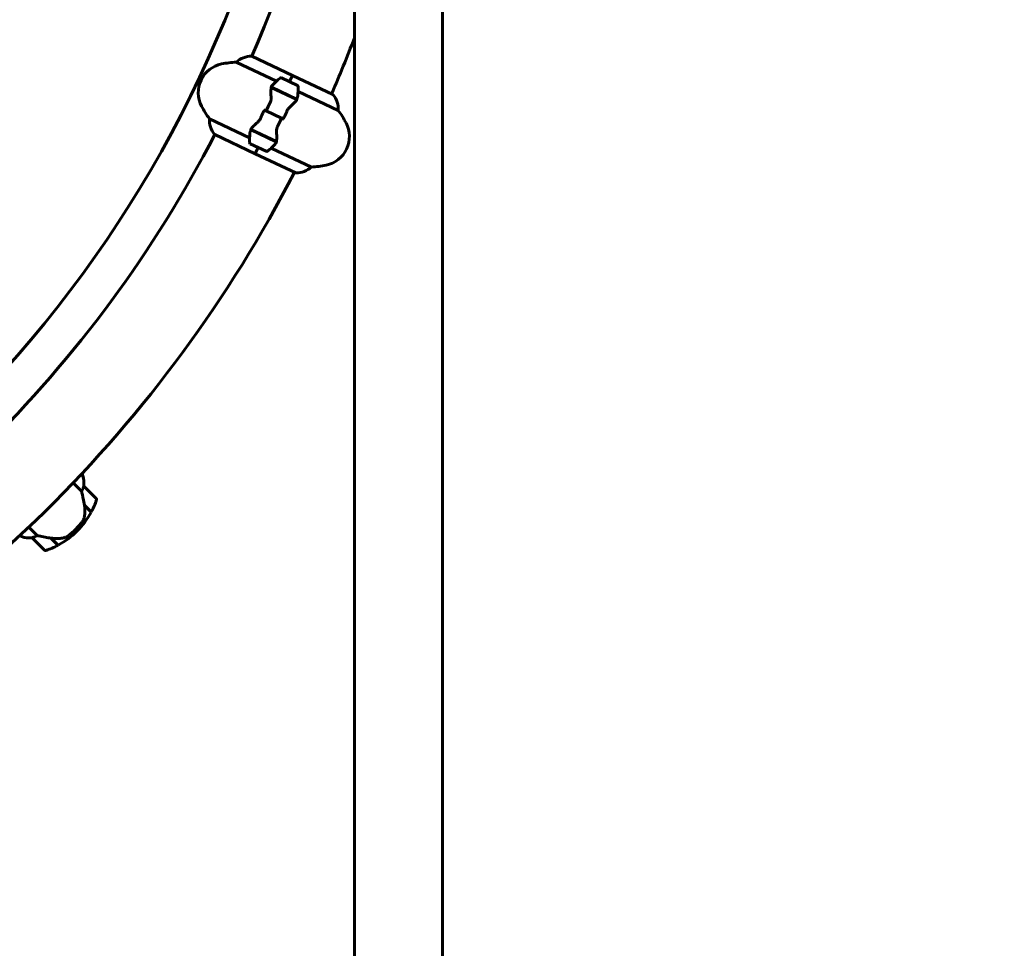
# Model space of a CAD drawing. Units: millimetres. Extents: x 9483 to 21689, y -177 to 17224.
# Drawn here: x 16747 to 17421, y 9320 to 9957 of the extents above; entities that cross this region are included whole.
import ezdxf

# ---------------------------------------------------------------- set-up
doc = ezdxf.new("R2010")
doc.units = ezdxf.units.MM
doc.header["$LTSCALE"] = 70
doc.layers.add('Widoczne (ISO)', color=7, linetype='Continuous', lineweight=60)
doc.layers.add('Wymiar (ISO)', color=116, linetype='Continuous', lineweight=18)
doc.styles.add('Tekst etykiety (ISO)', font='tahoma.ttf')
doc.dimstyles.new('Domyślne (ISO)', dxfattribs={"dimscale": 70, "dimtxt": 3.5, "dimasz": 2.5, "dimexe": 3.175, "dimexo": 0, "dimgap": 0.762, "dimtad": 1, "dimtoh": 1, "dimdec": 0, "dimrnd": 1e-08, "dimzin": 0, "dimtxsty": 'Tekst etykiety (ISO)', "dimcen": 0.09, "dimdle": 10, "dimclrd": 256, "dimclre": 256, "dimclrt": 256, "dimadec": 0, "dimazin": 0, "dimtfac": 0.714286, "dimtdec": 0, "dimtmove": 0, "dimatfit": 3, "dimfxl": 0, "dimtolj": 1, "dimtzin": 0, "dimlwd": -1, "dimlwe": -1, "dimarcsym": 0})

# ---------------------------------------------------------------- blocks, each defined once
blk = doc.blocks.new('*D6')
at = {"layer": 'Defpoints', "color": 0}
for p in [(19110.7, 12623.98), (19110.7, 8417.56), (11901.52, 7417.56)]:
    blk.add_point(p, dxfattribs=at)
at = {"layer": 'Wymiar (ISO)'}
for p, q in [((11901.52, 7417.56), (11901.52, 12846.23)), ((19110.7, 8417.56), (19110.7, 12846.23)), ((12076.52, 12623.98), (18935.7, 12623.98))]:
    blk.add_line(p, q, dxfattribs=at)
for points in [[(12076.52, 12653.15), (12076.52, 12594.82), (11901.52, 12623.98)], [(18935.7, 12653.15), (18935.7, 12594.82), (19110.7, 12623.98)]]:
    blk.add_solid(points, dxfattribs=at)
at = {"layer": 'Wymiar (ISO)', "insert": (15506.11, 12932.53), "char_height": 245, "attachment_point": 2, "style": 'Tekst etykiety (ISO)'}
blk.add_mtext('\\A1;7209', dxfattribs=at)
blk = doc.blocks.new('*D7')
at = {"layer": 'Defpoints', "color": 0}
for p in [(17037.41, 10490.86), (21466.36, 10490.86), (13037.41, 4281.67)]:
    blk.add_point(p, dxfattribs=at)
at = {"layer": 'Wymiar (ISO)'}
for p, q in [((17037.41, 10490.86), (21688.61, 10490.86)), ((21466.36, 4456.67), (21466.36, 10315.86)), ((13037.41, 4281.67), (21688.61, 4281.67))]:
    blk.add_line(p, q, dxfattribs=at)
for points in [[(21437.19, 10315.86), (21495.53, 10315.86), (21466.36, 10490.86)], [(21437.19, 4456.67), (21495.53, 4456.67), (21466.36, 4281.67)]]:
    blk.add_solid(points, dxfattribs=at)
at = {"layer": 'Wymiar (ISO)', "insert": (21157.82, 7386.26), "char_height": 245, "attachment_point": 2, "rotation": 90, "style": 'Tekst etykiety (ISO)'}
blk.add_mtext('\\A1;6209', dxfattribs=at)

msp = doc.modelspace()

# ---------------------------------------------------------------- linework, layer by layer
at = {"layer": 'Widoczne (ISO)'}
for p, q in [((16975.96, 10281.67), (16975.96, 8490.86)), ((17036.26, 10281.67), (17036.26, 8490.86)), ((16895.01, 9928), (16922.51, 9914.96)), ((16933.47, 9918.88), (16905.73, 9932.03)), ((16936.87, 9912.04), (16926.03, 9917.18)), ((16931.45, 9914.61), (16933.45, 9918.83)), ((16931.45, 9914.61), (16933.45, 9918.83)), ((16933.47, 9918.88), (16933.45, 9918.83)), ((16933.45, 9918.83), (16933.47, 9918.88)), ((16961.21, 9905.72), (16933.47, 9918.88)), ((16918.99, 9910.56), (16936.52, 9902.24)), ((16919.04, 9910.75), (16936.31, 9902.56)), ((16923.11, 9908.82), (16923.03, 9908.64)), ((16923.12, 9908.6), (16923.2, 9908.78)), ((16923.44, 9908.67), (16923.36, 9908.48)), ((16923.49, 9908.65), (16923.4, 9908.47)), ((16923.87, 9908.24), (16923.95, 9908.42)), ((16924.15, 9908.33), (16924.07, 9908.15)), ((16924.58, 9908.13), (16924.5, 9907.95)), ((16925.26, 9907.58), (16925.35, 9907.76)), ((16925.47, 9907.7), (16925.39, 9907.52)), ((16926.21, 9907.35), (16926.13, 9907.17)), ((16927.06, 9906.73), (16927.14, 9906.91)), ((16927.17, 9906.9), (16927.09, 9906.72)), ((16928.07, 9906.47), (16927.99, 9906.29)), ((16928.1, 9906.46), (16928.01, 9906.28)), ((16928.95, 9905.83), (16929.03, 9906.02)), ((16929.79, 9905.66), (16929.7, 9905.48)), ((16929.91, 9905.6), (16929.82, 9905.42)), ((16937.37, 9907.91), (16964.87, 9894.87)), ((16930.6, 9905.05), (16930.69, 9905.23)), ((16931.14, 9905.02), (16931.05, 9904.84)), ((16931.33, 9904.92), (16931.25, 9904.74)), ((16931.74, 9904.51), (16931.82, 9904.69)), ((16931.89, 9904.66), (16931.8, 9904.48)), ((16932.13, 9904.55), (16932.04, 9904.37)), ((16932.15, 9904.31), (16932.24, 9904.49)), ((16936.31, 9902.56), (16937.11, 9902.18)), ((16915.37, 9894.57), (16913.81, 9895.31)), ((16926.1, 9889.48), (16915.37, 9894.57)), ((16915.37, 9894.57), (16926.1, 9889.48)), ((16904.1, 9876.13), (16876.6, 9889.18)), ((16926.1, 9889.48), (16927.66, 9888.74)), ((16905.16, 9881.48), (16904.36, 9881.86)), ((16922.48, 9873.49), (16904.94, 9881.8)), ((16922.43, 9873.29), (16905.16, 9881.48)), ((16909.32, 9879.73), (16909.23, 9879.55)), ((16909.32, 9879.51), (16909.4, 9879.69)), ((16909.65, 9879.57), (16909.56, 9879.39)), ((16909.69, 9879.55), (16909.6, 9879.37)), ((16910.07, 9879.15), (16910.15, 9879.33)), ((16910.36, 9879.24), (16910.27, 9879.05)), ((16910.78, 9879.03), (16910.7, 9878.85)), ((16911.46, 9878.49), (16911.55, 9878.67)), ((16911.67, 9878.61), (16911.59, 9878.43)), ((16880.26, 9878.32), (16908, 9865.17)), ((16904.6, 9872), (16915.44, 9866.86)), ((16912.41, 9878.26), (16912.33, 9878.08)), ((16913.26, 9877.64), (16913.34, 9877.82)), ((16913.37, 9877.8), (16913.29, 9877.62)), ((16914.28, 9877.38), (16914.19, 9877.19)), ((16914.3, 9877.36), (16914.21, 9877.18)), ((16915.15, 9876.74), (16915.23, 9876.92)), ((16915.99, 9876.56), (16915.9, 9876.38)), ((16916.11, 9876.51), (16916.03, 9876.33)), ((16916.8, 9875.96), (16916.89, 9876.14)), ((16917.34, 9875.92), (16917.25, 9875.74)), ((16917.54, 9875.83), (16917.45, 9875.65)), ((16917.94, 9875.42), (16918.02, 9875.6)), ((16918.09, 9875.57), (16918, 9875.39)), ((16918.33, 9875.45), (16918.24, 9875.27)), ((16918.35, 9875.22), (16918.44, 9875.4)), ((16908.02, 9865.21), (16908, 9865.17)), ((16908, 9865.17), (16908.02, 9865.21)), ((16908, 9865.17), (16935.74, 9852.01)), ((16910.02, 9869.43), (16908.02, 9865.21)), ((16910.02, 9869.43), (16908.02, 9865.21)), ((16946.46, 9856.04), (16918.96, 9869.08)), ((16789.62, 9644.78), (16788.89, 9645.51)), ((16789.55, 9645.12), (16789.02, 9645.65)), ((16783.23, 9639.53), (16789, 9633.76)), ((16798.98, 9628.75), (16790.49, 9637.24)), ((16790.84, 9624.44), (16795.66, 9619.62)), ((16790.86, 9624.34), (16790.9, 9624.38)), ((16790.9, 9624.1), (16795.56, 9619.44)), ((16791.1, 9623.9), (16791.25, 9624.04)), ((16791.4, 9623.88), (16791.26, 9623.74)), ((16791.63, 9623.37), (16791.77, 9623.51)), ((16791.67, 9623.33), (16791.82, 9623.47)), ((16792.01, 9623.28), (16791.86, 9623.14)), ((16791.94, 9623.06), (16792.08, 9623.2)), ((16758.62, 9603.37), (16752.85, 9609.14)), ((16746.72, 9603.35), (16747.25, 9602.82)), ((16755.14, 9601.88), (16763.62, 9593.4)), ((16784.84, 9607.54), (16785.9, 9606.48)), ((16785.9, 9606.48), (16784.84, 9607.54)), ((16767.93, 9601.53), (16767.8, 9601.67)), ((16772.75, 9596.71), (16767.93, 9601.53)), ((16767.99, 9601.47), (16768.13, 9601.61)), ((16772.94, 9596.81), (16768.14, 9601.6)), ((16768.33, 9601.13), (16768.48, 9601.27)), ((16768.63, 9601.11), (16768.49, 9600.97)), ((16768.86, 9600.6), (16769.01, 9600.74)), ((16768.91, 9600.56), (16769.05, 9600.7)), ((16769.24, 9600.51), (16769.1, 9600.37)), ((16769.17, 9600.29), (16769.31, 9600.43))]:
    msp.add_line(p, q, dxfattribs=at)
for centre, radius, start, end in [((16121.11, 10271.26), 854.85, 336.61858, 0), ((16121.11, 10271.26), 828.06, 316.90677, 348.559), ((16121.11, 10271.26), 915.15, 336.48724, 339.0847), ((16888.93, 9907.11), 20, 101.49599, 207.75619), ((16898.89, 9858.11), 70, 93.18183, 101.49599), ((16905.68, 9916.08), 16, 90.6089, 131.84185), ((16905.52, 9931.58), 0.5, 64.62609, 90.6089), ((16960.14, 9873.33), 56.11, 128.81127, 135.39423), ((16925.6, 9916.28), 1, 64.62609, 128.81127), ((16936.44, 9911.13), 1, 0.4409, 64.62609), ((16881.33, 9910.71), 56.11, 353.85794, 0.4409), ((16960.99, 9905.27), 0.5, 38.64328, 64.62609), ((16948.89, 9895.59), 16, 357.41032, 38.64328), ((16933.18, 9930.39), 70, 207.75619, 216.07035), ((16908.29, 9853.65), 70, 27.75619, 36.07035), ((16892.58, 9888.45), 16, 177.41032, 218.64328), ((16952.54, 9876.94), 20, 281.49599, 27.75619), ((16960.14, 9873.33), 56.11, 173.85794, 180.4409), ((16121.11, 10271.26), 854.85, 296.61858, 332.6336), ((16880.47, 9878.77), 0.5, 218.64328, 244.62609), ((16905.03, 9872.91), 1, 180.4409, 244.62609), ((16915.87, 9867.77), 1, 244.62609, 308.81127), ((16881.33, 9910.71), 56.11, 308.81127, 315.39423), ((16121.11, 10271.26), 915.15, 296.48724, 332.76493), ((16935.95, 9852.46), 0.5, 244.62609, 270.6089), ((16935.79, 9867.96), 16, 270.6089, 311.84185), ((16942.57, 9925.93), 70, 273.18183, 281.49599), ((16789.47, 9644.63), 0.5, 80.3151, 108.66237), ((16774.62, 9639.38), 16, 352.36934, 21.0245), ((16789.27, 9644.43), 0.5, 19.01719, 45), ((16774.62, 9639.38), 16, 352.36934, 19.01719), ((16789.79, 9636.53), 1, 45, 46.41764), ((16746.22, 9646.16), 56.11, 331.78014, 340.81482), ((16798.27, 9628.05), 1, 340.81482, 45), ((16746.22, 9646.16), 56.11, 315, 331.56696), ((16753, 9617.76), 16, 248.9755, 277.63066), ((16753, 9617.76), 16, 250.98281, 277.63066), ((16755.84, 9602.59), 1, 223.58236, 225), ((16746.22, 9646.16), 56.11, 298.43304, 315), ((16746.22, 9646.16), 56.11, 289.18518, 298.21986), ((16764.33, 9594.1), 1, 225, 289.18518)]:
    msp.add_arc(centre, radius, start, end, dxfattribs=at)
msp.add_ellipse((16767.33, 9603.06), major_axis=(-15.02, 2.56), ratio=0.085302, start_param=1.617054, end_param=1.638925, dxfattribs=at)
for points in [[(16918.99, 9910.56), (16919.19, 9911.39), (16919.59, 9912.13), (16920.19, 9912.74)], [(16919.82, 9910.16), (16919.93, 9910.19), (16920.04, 9910.21), (16920.14, 9910.23)], [(16915.37, 9894.57), (16916.29, 9896.5), (16917.22, 9898.43), (16918.17, 9900.33)], [(16926.1, 9889.48), (16925.18, 9887.54), (16924.25, 9885.62), (16923.3, 9883.72)], [(16922.48, 9873.49), (16922.28, 9872.65), (16921.87, 9871.91), (16921.28, 9871.31)], [(16921.65, 9873.88), (16921.54, 9873.86), (16921.43, 9873.83), (16921.32, 9873.81)]]:
    msp.add_open_spline(points, degree=3, dxfattribs=at)
for points, knots in [([(16918.87, 9904.45), (16918.81, 9905.05), (16918.76, 9905.63), (16918.65, 9907.97), (16918.72, 9909.43), (16918.99, 9910.56)], [0.5724832, 0.5724832, 0.5724832, 0.5724832, 0.6422282, 0.6422282, 0.8608733, 0.8608733, 0.8608733, 0.8608733]), ([(16918.87, 9904.45), (16918.93, 9903.82), (16918.94, 9903.14), (16918.73, 9901.72), (16918.52, 9901.02), (16918.17, 9900.33)], [0, 0, 0, 0, 0.2223532, 0.2223532, 0.4551306, 0.4551306, 0.4551306, 0.4551306]), ([(16936.35, 9901.94), (16936.18, 9901.67), (16935.98, 9901.39), (16935.52, 9900.82), (16935.27, 9900.53), (16934.71, 9899.93), (16934.41, 9899.63), (16933.77, 9899.01), (16933.43, 9898.7), (16932.73, 9898.05), (16932.36, 9897.73), (16931.98, 9897.4)], [0, 0, 0, 0, 0.1751235, 0.1751235, 0.3502469, 0.3502469, 0.5253704, 0.5253704, 0.7004938, 0.7004938, 0.8756173, 0.8756173, 0.8756173, 0.8756173]), ([(16937.12, 9904.71), (16937.12, 9904.69), (16937.11, 9904.67), (16937.02, 9903.89), (16936.75, 9903.19), (16936.31, 9902.56)], [-1.9447116, -1.9447116, -1.9447116, -1.9447116, -1.9339859, -1.9339859, -1.5446895, -1.5446895, -1.5446895, -1.5446895]), ([(16936.35, 9901.94), (16936.37, 9901.97), (16936.39, 9902.01), (16936.43, 9902.07), (16936.45, 9902.1), (16936.48, 9902.16), (16936.5, 9902.19), (16936.53, 9902.26), (16936.55, 9902.29), (16936.58, 9902.35), (16936.6, 9902.39), (16936.61, 9902.42)], [0, 0, 0, 0, 0.0206159, 0.0206159, 0.0412319, 0.0412319, 0.0618478, 0.0618478, 0.0824637, 0.0824637, 0.1030796, 0.1030796, 0.1030796, 0.1030796]), ([(16911.91, 9889.98), (16912.06, 9890.32), (16912.22, 9890.66), (16912.52, 9891.34), (16912.68, 9891.68), (16912.99, 9892.37), (16913.15, 9892.71), (16913.46, 9893.39), (16913.62, 9893.73), (16913.94, 9894.41), (16914.1, 9894.75), (16914.26, 9895.09)], [-1.2620829, -1.2620829, -1.2620829, -1.2620829, -1.1493558, -1.1493558, -1.0366287, -1.0366287, -0.9239015, -0.9239015, -0.8111744, -0.8111744, -0.6984473, -0.6984473, -0.6984473, -0.6984473]), ([(16929.56, 9894.06), (16929.41, 9893.72), (16929.25, 9893.38), (16928.95, 9892.7), (16928.79, 9892.36), (16928.48, 9891.68), (16928.32, 9891.33), (16928.01, 9890.65), (16927.85, 9890.31), (16927.53, 9889.63), (16927.37, 9889.29), (16927.21, 9888.95)], [-1.2620829, -1.2620829, -1.2620829, -1.2620829, -1.1493558, -1.1493558, -1.0366287, -1.0366287, -0.9239015, -0.9239015, -0.8111744, -0.8111744, -0.6984473, -0.6984473, -0.6984473, -0.6984473]), ([(16931.98, 9897.4), (16931.79, 9897.23), (16931.6, 9897.05), (16931.23, 9896.67), (16931.05, 9896.46), (16930.71, 9896.03), (16930.54, 9895.81), (16930.23, 9895.34), (16930.08, 9895.09), (16929.8, 9894.59), (16929.67, 9894.33), (16929.56, 9894.06)], [0, 0, 0, 0, 0.0831461, 0.0831461, 0.1662923, 0.1662923, 0.2494384, 0.2494384, 0.3325845, 0.3325845, 0.4157306, 0.4157306, 0.4157306, 0.4157306]), ([(16905.12, 9882.1), (16905.28, 9882.37), (16905.49, 9882.65), (16905.94, 9883.22), (16906.2, 9883.52), (16906.76, 9884.11), (16907.06, 9884.42), (16907.7, 9885.03), (16908.03, 9885.35), (16908.74, 9885.99), (16909.11, 9886.31), (16909.49, 9886.65)], [0, 0, 0, 0, 0.1751235, 0.1751235, 0.3502469, 0.3502469, 0.5253704, 0.5253704, 0.7004938, 0.7004938, 0.8756173, 0.8756173, 0.8756173, 0.8756173]), ([(16909.49, 9886.65), (16909.68, 9886.81), (16909.86, 9886.99), (16910.23, 9887.38), (16910.41, 9887.58), (16910.76, 9888.01), (16910.93, 9888.23), (16911.24, 9888.7), (16911.39, 9888.95), (16911.67, 9889.46), (16911.79, 9889.72), (16911.91, 9889.98)], [0, 0, 0, 0, 0.0831461, 0.0831461, 0.1662923, 0.1662923, 0.2494384, 0.2494384, 0.3325845, 0.3325845, 0.4157306, 0.4157306, 0.4157306, 0.4157306]), ([(16904.35, 9879.34), (16904.35, 9879.36), (16904.35, 9879.38), (16904.45, 9880.15), (16904.72, 9880.85), (16905.16, 9881.48)], [-1.9447116, -1.9447116, -1.9447116, -1.9447116, -1.9339859, -1.9339859, -1.5446895, -1.5446895, -1.5446895, -1.5446895]), ([(16905.12, 9882.1), (16905.1, 9882.07), (16905.08, 9882.04), (16905.04, 9881.97), (16905.02, 9881.94), (16904.99, 9881.88), (16904.97, 9881.85), (16904.94, 9881.78), (16904.92, 9881.75), (16904.89, 9881.69), (16904.87, 9881.66), (16904.85, 9881.62)], [0, 0, 0, 0, 0.0206159, 0.0206159, 0.0412319, 0.0412319, 0.0618478, 0.0618478, 0.0824637, 0.0824637, 0.1030796, 0.1030796, 0.1030796, 0.1030796]), ([(16922.6, 9879.59), (16922.66, 9878.99), (16922.7, 9878.41), (16922.82, 9876.08), (16922.75, 9874.61), (16922.48, 9873.49)], [0.5724832, 0.5724832, 0.5724832, 0.5724832, 0.6422282, 0.6422282, 0.8608733, 0.8608733, 0.8608733, 0.8608733]), ([(16922.6, 9879.59), (16922.54, 9880.23), (16922.53, 9880.9), (16922.74, 9882.32), (16922.95, 9883.02), (16923.3, 9883.72)], [0, 0, 0, 0, 0.2223532, 0.2223532, 0.4551306, 0.4551306, 0.4551306, 0.4551306]), ([(16789, 9633.76), (16789.25, 9634.22), (16789.47, 9634.68), (16789.9, 9635.7), (16790.09, 9636.25), (16790.23, 9636.7)], [0.0001663, 0.0001663, 0.0001663, 0.0001663, 0.190884, 0.190884, 0.4484016, 0.4484016, 0.4484016, 0.4484016]), ([(16790.23, 9636.7), (16790.27, 9636.81), (16790.32, 9636.97), (16790.42, 9637.21), (16790.44, 9637.24), (16790.46, 9637.26), (16790.47, 9637.26), (16790.47, 9637.26), (16790.47, 9637.25), (16790.47, 9637.25)], [0, 0, 0, 0, 0.0649331, 0.0649331, 0.1383366, 0.1383366, 0.1704192, 0.1704192, 0.1962839, 0.1962839, 0.1962839, 0.1962839]), ([(16790.9, 9624.1), (16790.64, 9625.67), (16790.35, 9627.28), (16789.88, 9629.66), (16789.71, 9630.49), (16789.35, 9632.17), (16789.17, 9633.01), (16789, 9633.76)], [0, 0, 0, 0, 0.481827, 0.481827, 0.74882, 0.74882, 1.050013, 1.050013, 1.050013, 1.050013]), ([(16790.9, 9616.23), (16791.01, 9616.85), (16791.09, 9617.48), (16791.33, 9620.16), (16791.23, 9622.18), (16790.9, 9624.1)], [0.5724832, 0.5724832, 0.5724832, 0.5724832, 0.6422282, 0.6422282, 0.8608733, 0.8608733, 0.8608733, 0.8608733]), ([(16790.9, 9616.23), (16790.78, 9615.57), (16790.58, 9614.92), (16789.97, 9613.59), (16789.58, 9612.95), (16789.09, 9612.34)], [0, 0, 0, 0, 0.2223532, 0.2223532, 0.4551306, 0.4551306, 0.4551306, 0.4551306]), ([(16780.6, 9603.73), (16780.73, 9603.84), (16780.88, 9603.96), (16781.29, 9604.3), (16781.57, 9604.53), (16782.18, 9605.05), (16782.5, 9605.34), (16783.21, 9605.98), (16783.58, 9606.32), (16784.25, 9606.96), (16784.55, 9607.25), (16784.84, 9607.54), (16785.03, 9607.73), (16785.22, 9607.92), (16785.7, 9608.42), (16785.98, 9608.72), (16786.39, 9609.16), (16786.53, 9609.32), (16786.93, 9609.76), (16787.17, 9610.03), (16787.56, 9610.47), (16787.72, 9610.66), (16788.1, 9611.12), (16788.3, 9611.35), (16788.65, 9611.78), (16788.79, 9611.96), (16788.98, 9612.2), (16789.04, 9612.27), (16789.09, 9612.34)], [6.914575, 6.914575, 6.914575, 6.914575, 7.025602, 7.025602, 7.185634, 7.185634, 7.334276, 7.334276, 7.470354, 7.470354, 7.570079, 7.570079, 7.570079, 7.635772, 7.635772, 7.74088, 7.74088, 7.801274, 7.801274, 7.91791, 7.91791, 8.016058, 8.016058, 8.170389, 8.170389, 8.327265, 8.327265, 8.406835, 8.406835, 8.406835, 8.406835]), ([(16755.12, 9601.9), (16755.12, 9601.9), (16755.12, 9601.9), (16755.12, 9601.91), (16755.12, 9601.93), (16755.22, 9601.98), (16755.27, 9602), (16755.44, 9602.06), (16755.54, 9602.1), (16755.68, 9602.14)], [0, 0, 0, 0, 0.0892681, 0.0892681, 0.2434802, 0.2434802, 0.344433, 0.344433, 0.4329441, 0.4329441, 0.4329441, 0.4329441]), ([(16755.68, 9602.14), (16756.03, 9602.25), (16756.45, 9602.39), (16757.44, 9602.79), (16758.02, 9603.05), (16758.62, 9603.37)], [0, 0, 0, 0, 0.2028161, 0.2028161, 0.4461333, 0.4461333, 0.4461333, 0.4461333]), ([(16758.62, 9603.37), (16758.97, 9603.29), (16759.35, 9603.21), (16761.06, 9602.83), (16762.55, 9602.53), (16765.35, 9601.98), (16766.65, 9601.75), (16767.93, 9601.53)], [-2.553905, -2.553905, -2.553905, -2.553905, -2.410923, -2.410923, -1.933986, -1.933986, -1.54469, -1.54469, -1.54469, -1.54469]), ([(16776.78, 9601.82), (16777.05, 9601.88), (16777.32, 9601.95), (16777.86, 9602.13), (16778.12, 9602.24), (16778.65, 9602.47), (16778.9, 9602.6), (16779.41, 9602.89), (16779.66, 9603.04), (16780.14, 9603.37), (16780.37, 9603.55), (16780.6, 9603.73)], [0, 0, 0, 0, 0.0831461, 0.0831461, 0.1662923, 0.1662923, 0.2494384, 0.2494384, 0.3325845, 0.3325845, 0.4157306, 0.4157306, 0.4157306, 0.4157306]), ([(16768.13, 9601.61), (16768.72, 9601.51), (16769.31, 9601.44), (16770.49, 9601.33), (16771.08, 9601.3), (16772.25, 9601.29), (16772.83, 9601.3), (16773.97, 9601.37), (16774.54, 9601.43), (16775.67, 9601.59), (16776.23, 9601.69), (16776.78, 9601.82)], [0, 0, 0, 0, 0.1751235, 0.1751235, 0.3502469, 0.3502469, 0.5253704, 0.5253704, 0.7004938, 0.7004938, 0.8756173, 0.8756173, 0.8756173, 0.8756173])]:
    msp.add_open_spline(points, degree=3, knots=knots, dxfattribs=at)

# ---------------------------------------------------------------- dimensions: what is measured, and where the dimension line sits
at = {"layer": 'Wymiar (ISO)'}
dim = msp.add_linear_dim(base=(19110.7, 12623.98), p1=(11901.52, 7417.56), p2=(19110.7, 8417.56), dimstyle='Domyślne (ISO)', override={"dimtoh": 0, "dimdec": 0, "dimtp": 0, "dimtm": 0, "dimtdec": 0, "dimtofl": 0, "dimatfit": 1}, dxfattribs=at)
dim.commit()
dim.dimension.update_dxf_attribs({"geometry": '*D6', "text_midpoint": (15506.11, 12623.98), "dimtype": 160})
dim = msp.add_linear_dim(base=(21466.36, 10490.86), p1=(13037.41, 4281.67), p2=(17037.41, 10490.86), angle=90, dimstyle='Domyślne (ISO)', override={"dimtoh": 0, "dimdec": 0, "dimtp": 0, "dimtm": 0, "dimtdec": 0, "dimtofl": 0, "dimatfit": 1}, dxfattribs=at)
dim.commit()
dim.dimension.update_dxf_attribs({"geometry": '*D7', "text_midpoint": (21466.36, 7386.26), "dimtype": 160})

doc.saveas('drawing.dxf')
